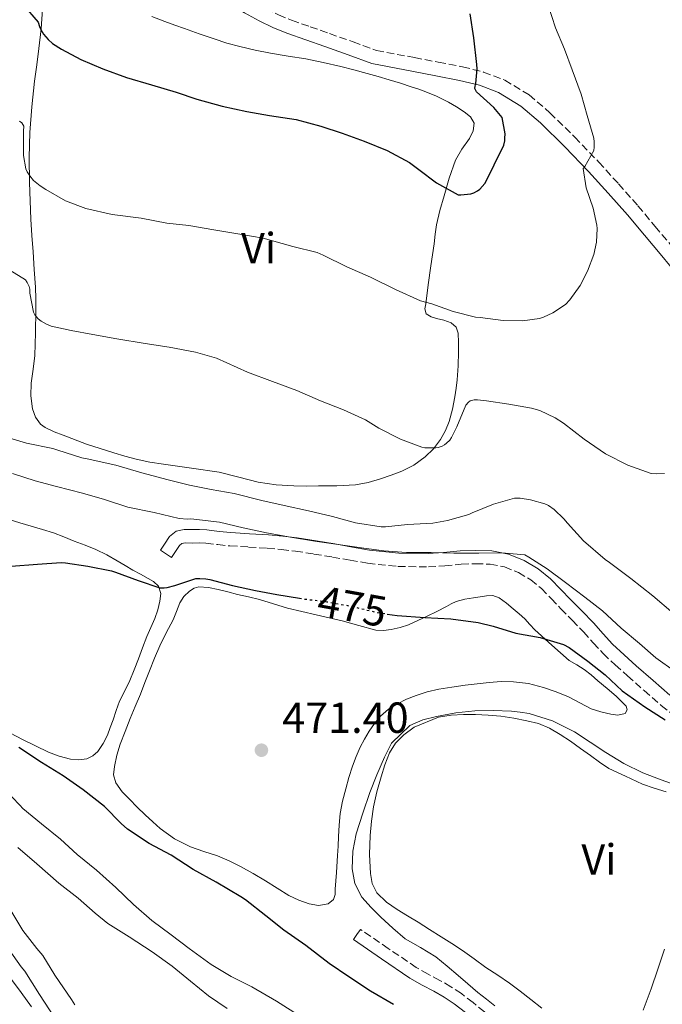
# Model space of a CAD drawing. Units: metres. Extents: x 549608 to 553046, y 4707790 to 4710128.
# Drawn here: x 549894 to 550042, y 4708379 to 4708606 of the extents above; entities that cross this region are included whole.
import ezdxf
from ezdxf.enums import TextEntityAlignment as Align

# ---------------------------------------------------------------- set-up
doc = ezdxf.new("R2010")
doc.units = ezdxf.units.M
doc.header["$MEASUREMENT"] = 0
doc.linetypes.add('DGN Style 3', pattern=[2.435891, 1.739922, -0.695969])
doc.linetypes.add('DGN Style 5', pattern=[1.217945, 0.521977, -0.695969])
for name, color, linetype, lineweight in [('Barranco lineal', 142, 'DGN Style 3', 13), ('Camino', 7, 'DGN Style 3', 0), ('Cota de curva de nivel directora', 7, 'Continuous', 0), ('Cota de punto acotado terreno', 7, 'Continuous', 0), ('Curva de nivel directora', 30, 'Continuous', 30), ('Curva de nivel directora no vista', 30, 'DGN Style 5', 30), ('Curva de nivel intermedia', 30, 'Continuous', 0), ('Etiqueta de uso rústico', 92, 'Continuous', 0), ('Línea de cambio de uso (parcela vista)', 92, 'Continuous', 0), ('Margen derecho', 7, 'Continuous', 0), ('Punto acotado terreno (símbolo)', 7, 'Continuous', 0)]:
    doc.layers.add(name, color=color, linetype=linetype, lineweight=lineweight)
doc.styles.add('Style-Arial', font='arial.ttf')

# ---------------------------------------------------------------- blocks, each defined once
blk = doc.blocks.new('5PATER')
at = {"layer": 'Barranco lineal', "linetype": 'Continuous', "lineweight": 0}
h = blk.add_hatch(color=51, dxfattribs=at)
edge = h.paths.add_edge_path()
edge.add_ellipse((0, 0), major_axis=(-0.11, -0.111), ratio=0.999422, start_angle=0, end_angle=360)

msp = doc.modelspace()

# ---------------------------------------------------------------- linework, layer by layer
at = {"layer": 'Camino', "color": 7, "linetype": 'DGN Style 3', "lineweight": 0}
for points in [[(549940.26, 4708615, 505.78), (549944.42, 4708612.39, 505.22), (549947.69, 4708610.44, 504.91), (549951, 4708608.63, 504.7), (549953.96, 4708607.19, 504.63), (549956.99, 4708605.95, 504.55), (549961.3, 4708604.45, 503.99), (549965.72, 4708602.91, 503.43), (549971.14, 4708600.94, 503.08), (549976.54, 4708598.98, 502.73), (549985.32, 4708597.34, 501.9), (549990.81, 4708596.28, 501.27), (549996.39, 4708595.2, 500.65), (550001.23, 4708594.01, 500.1), (550006.12, 4708592.14, 499.48), (550011.73, 4708588.75, 498.53), (550016.54, 4708584.62, 497.51), (550022.27, 4708579, 496.1), (550027.78, 4708573.23, 494.73), (550032.35, 4708568.23, 493.77), (550036.82, 4708563.15, 492.82), (550040.8, 4708558.39, 491.84), (550044.75, 4708553.66, 490.86)], [(549929.33, 4708482.01, 477.03), (549930.24, 4708483.41, 477.24), (549931.14, 4708484.81, 477.45), (549931.7, 4708485.26, 477.53), (549932.47, 4708485.41, 477.6), (549934.13, 4708485.37, 477.75), (549935.67, 4708485.38, 478.04), (549937.21, 4708485.31, 478.31), (549939.97, 4708485, 478.54), (549942.74, 4708484.72, 478.7), (549947.06, 4708484.44, 478.83), (549951.38, 4708484.16, 479.02), (549954.62, 4708483.87, 479.25), (549957.85, 4708483.49, 479.5), (549962.14, 4708482.83, 479.8), (549966.42, 4708482.13, 480.09), (549970.45, 4708481.41, 480.31), (549974.49, 4708480.7, 480.39), (549981.49, 4708479.95, 480.23), (549988.52, 4708479.85, 479.88), (549992.29, 4708480.13, 479.64), (549996.07, 4708480.48, 479.42), (549999.42, 4708480.58, 479.25), (550002.77, 4708480.49, 479.11), (550006.08, 4708479.86, 479.05), (550009.27, 4708478.54, 478.95), (550012.11, 4708476.91, 478.74), (550014.58, 4708474.88, 478.52), (550016.82, 4708472.54, 478.32), (550019.06, 4708470.21, 478.12), (550021.69, 4708467.54, 477.86), (550024.31, 4708464.86, 477.59), (550026.53, 4708462.35, 477.53), (550028.79, 4708459.87, 477.5), (550031.57, 4708457.28, 477.3), (550034.41, 4708454.75, 477.06), (550038.29, 4708451.31, 476.7), (550042.21, 4708447.92, 476.34), (550046.34, 4708444.59, 476.1)], [(550011.06, 4708369.81, 470.89), (550008.76, 4708371.46, 470.87), (550006.48, 4708373.13, 470.86), (550003.96, 4708375.17, 470.85), (550001.46, 4708377.23, 470.87), (549998.81, 4708379.35, 470.97), (549996.12, 4708381.42, 471.06), (549993.7, 4708383.02, 471.11), (549991.19, 4708384.48, 471.16), (549988.43, 4708385.92, 471.2), (549985.73, 4708387.45, 471.26), (549979.28, 4708391.85, 471.44), (549972.84, 4708396.25, 471.62)]]:
    msp.add_polyline3d(points, dxfattribs=at)
at = {"layer": 'Curva de nivel directora', "color": 30, "linetype": 'Continuous', "lineweight": 30, "flags": 128}
for points, elevation in [([(549895.11, 4708609.47), (549898.58, 4708605.49), (549898.84, 4708604.48), (549899.14, 4708603.78), (549899.81, 4708602.74), (549900.88, 4708601.49), (549901.84, 4708600.62), (549903.92, 4708599.31), (549908.39, 4708596.88), (549913.46, 4708594.72), (549918.95, 4708592.78), (549924.66, 4708591.02), (549930.39, 4708589.39), (549935.16, 4708587.73), (549940.96, 4708586.11), (549946.68, 4708584.93), (549951.89, 4708583.97), (549958, 4708583.04), (549963.73, 4708581.55), (549968.63, 4708579.87), (549973.73, 4708578.08), (549979, 4708575.94), (549984.18, 4708573.1), (549986.33, 4708571.52), (549990.41, 4708568.48), (549995.38, 4708565.71), (549995.97, 4708565.68), (549998.33, 4708565.9), (549998.97, 4708566.13), (549999.85, 4708566.58), (550000.36, 4708566.98), (550001.53, 4708568.3), (550001.94, 4708568.96), (550003.65, 4708572.59), (550005.93, 4708577.14), (550006.13, 4708578.11), (550006.18, 4708578.75), (550006.2, 4708579.73), (550005.51, 4708583.49), (550005.17, 4708584), (550003.59, 4708585.86), (549999.64, 4708589.44), (549999.24, 4708590.22), (549999.3, 4708590.75), (549999.46, 4708591.39), (549999.8, 4708594.78), (549999.67, 4708595.78), (549998.98, 4708601.9), (549998.12, 4708607.42)], 500), ([(549892.29, 4708480.02), (549898.39, 4708480.5), (549903.84, 4708480.85), (549904.87, 4708480.78), (549910.02, 4708480.02), (549915.47, 4708478.94), (549916.35, 4708478.62), (549921.59, 4708476.75), (549926.61, 4708475.04), (549927.6, 4708475.01), (549928.27, 4708475.09), (549930.03, 4708475.54), (549934.87, 4708477.15), (549935.79, 4708477.22), (549937.2, 4708477.14), (549938.11, 4708476.96), (549943.35, 4708475.55), (549948.69, 4708474.45), (549953.6, 4708473.47), (549958.77, 4708472.62)], 475), ([(549979.03, 4708468.99), (549981.32, 4708468.61), (549987.7, 4708468.19), (549993.68, 4708467.87), (549999.96, 4708467.07), (550003.48, 4708466.17), (550008.71, 4708464.54), (550014.26, 4708463.57), (550019.67, 4708461.95), (550020.96, 4708461.26), (550025.25, 4708458.08), (550029.28, 4708454.93), (550033.2, 4708451.29), (550038.4, 4708447.55), (550043.14, 4708444.57)], 475), ([(549980.47, 4708378.89), (549975.2, 4708382), (549970.18, 4708385.29), (549965.63, 4708388.37), (549960.29, 4708392.51), (549955.22, 4708396.08), (549951.01, 4708399.36), (549946.37, 4708403.09), (549945.28, 4708403.76), (549939.62, 4708407.15), (549934.27, 4708410.05), (549929.19, 4708413.38), (549924.13, 4708416.05), (549919.14, 4708419.33), (549917.71, 4708420.69), (549913.84, 4708424.59), (549908.95, 4708428.43), (549904.35, 4708431.65), (549899.31, 4708434.77), (549894.11, 4708438.22)], 475)]:
    msp.add_lwpolyline(points, dxfattribs=dict(at, elevation=elevation))
at = {"layer": 'Curva de nivel directora no vista', "color": 30, "linetype": 'DGN Style 5', "lineweight": 30, "elevation": 475, "flags": 128}
msp.add_lwpolyline([(549958.77, 4708472.62), (549959.46, 4708472.51), (549965.12, 4708471.81), (549970.71, 4708470.8), (549976.23, 4708469.46), (549979.03, 4708468.99)], dxfattribs=at)
at = {"layer": 'Curva de nivel intermedia', "color": 30, "linetype": 'Continuous', "lineweight": 0, "flags": 128}
for points, elevation in [([(549994.21, 4708538.78), (549999.36, 4708537.5), (550000.48, 4708537.39), (550005.75, 4708536.69), (550010.24, 4708536.64), (550014.15, 4708537.13), (550015.08, 4708537.44), (550017.19, 4708538.43), (550020.1, 4708540.38), (550021.09, 4708541.44), (550023.49, 4708544.75), (550025.22, 4708548.08), (550026.65, 4708551.9), (550027.25, 4708554.77), (550027.43, 4708557.93), (550027.37, 4708558.72), (550026.53, 4708562.57), (550024.89, 4708567.33), (550024.2, 4708571.74), (550024.58, 4708572.24), (550026.63, 4708575.89), (550026.77, 4708576.69), (550026.77, 4708577.87), (550026.65, 4708578.72), (550025.14, 4708583.98), (550023.75, 4708588.91), (550021.69, 4708594.48), (550019.89, 4708599.28), (550017.86, 4708604.21), (550016.15, 4708609.44)], 495), ([(549894.26, 4708582.67), (549894.79, 4708582.3), (549895.22, 4708581.55), (549895.14, 4708580.34), (549895.19, 4708574.75), (549895.72, 4708571.71), (549896.02, 4708571.01), (549896.6, 4708570.08), (549897.51, 4708568.98), (549898.98, 4708567.73), (549900.32, 4708566.91), (549904.87, 4708564.29), (549909.54, 4708562.5), (549915.64, 4708561.17), (549922.31, 4708560.27), (549928.21, 4708559.15), (549933.25, 4708558.59), (549939.08, 4708557.6), (549945.06, 4708556.61), (549950.42, 4708555.71), (549957.24, 4708553.78), (549962.88, 4708552.34), (549964.26, 4708551.74), (549969.7, 4708549.07), (549975.16, 4708546.67), (549980.93, 4708543.87), (549986.72, 4708541.2), (549989.32, 4708540.51), (549994.21, 4708538.78)], 495), ([(549892.02, 4708548.34), (549895.64, 4708546.05), (549896.05, 4708545.46), (549896.5, 4708544.54), (549896.61, 4708543.94), (549896.66, 4708542.99), (549897.46, 4708538.62), (549897.81, 4708537.97), (549898.56, 4708537.06), (549899.24, 4708536.51), (549900.5, 4708535.81), (549901.52, 4708535.42), (549906.13, 4708534.38), (549911.17, 4708533.5), (549916.69, 4708532.48), (549923.25, 4708531.39), (549928.76, 4708530.51), (549934.85, 4708529.42), (549939.64, 4708527.97), (549942.02, 4708526.9), (549946.82, 4708524.75), (549952.56, 4708522.62), (549958.2, 4708520.58), (549963.62, 4708518.19), (549968.98, 4708516.08), (549974, 4708513.76), (549977.09, 4708511.84), (549982.07, 4708509.34), (549987.03, 4708507.47), (549987.67, 4708507.36), (549990.21, 4708507.31), (549990.8, 4708507.42), (549991.67, 4708507.74), (549992.21, 4708508.03), (549992.72, 4708508.4), (549993.44, 4708509.1), (549993.86, 4708509.71), (549995.09, 4708512.16), (549997.17, 4708517.13), (549997.73, 4708517.82), (549998.18, 4708518.16), (549999.08, 4708518.41), (549999.84, 4708518.43), (550001.88, 4708518.19), (550007.06, 4708517.37), (550012.32, 4708516.48), (550014.2, 4708515.9), (550017.76, 4708514.27), (550019.68, 4708513.04), (550024.44, 4708509.31), (550029.36, 4708505.93), (550034.48, 4708503.31), (550039.89, 4708501.41), (550041.03, 4708501.31), (550042.98, 4708501.42)], 490), ([(549892.03, 4708509.52), (549895.89, 4708508.42), (549901.92, 4708507.18), (549903.07, 4708506.77), (549908.61, 4708504.99), (549909.86, 4708504.8), (549916.48, 4708503.36), (549922.42, 4708501.55), (549928.53, 4708499.95), (549933.41, 4708498.74), (549938.42, 4708497.73), (549943.73, 4708496.78), (549950.08, 4708495.2), (549955.24, 4708494.03), (549960.9, 4708492.77), (549966.4, 4708491.46), (549971.68, 4708490.03), (549977.64, 4708489.09), (549978.66, 4708489.12), (549983.7, 4708489.66), (549989.57, 4708489.97), (549992.93, 4708490.57), (549997.81, 4708491.97), (549998.63, 4708492.32), (550003.52, 4708494.32), (550008.34, 4708495.71), (550009.68, 4708495.71), (550012.04, 4708495.36), (550015.35, 4708494.43), (550016.23, 4708494), (550017.51, 4708493.07), (550019.75, 4708490.91), (550020.61, 4708489.98), (550024.29, 4708485.85), (550029.27, 4708481.53), (550030.31, 4708480.89), (550035.19, 4708477.18), (550040.29, 4708473.2), (550044.93, 4708469.15)], 485), ([(549892.67, 4708501.44), (549897.83, 4708499.71), (549902.79, 4708498.4), (549908.74, 4708496.9), (549913.87, 4708495.39), (549919.25, 4708493.63), (549925.3, 4708492.42), (549931.03, 4708491.04), (549932.98, 4708490.85), (549933.6, 4708490.94), (549934.42, 4708490.9), (549940.39, 4708490.21), (549945.81, 4708488.9), (549951.22, 4708487.68), (549956.72, 4708486.7), (549962.32, 4708485.79), (549967.73, 4708485.06), (549973.08, 4708484.24), (549978.26, 4708483.54), (549983.48, 4708483.18), (549989.12, 4708483.15), (549994.42, 4708482.99), (550000.15, 4708482.99), (550005.41, 4708483.09), (550010.77, 4708482.64), (550011.64, 4708482.14), (550015.94, 4708479.44), (550020.15, 4708476.29), (550024.56, 4708472.88), (550028.69, 4708469.71), (550032.96, 4708465.76), (550037.17, 4708462.21), (550040.96, 4708458.88), (550045.51, 4708455.63)], 480), ([(550003.84, 4708378.61), (550001.88, 4708380.15), (549999.94, 4708381.71), (549997.65, 4708383.65), (549995.39, 4708385.61), (549992.81, 4708387.8), (549990.21, 4708389.95), (549986.72, 4708392.04), (549983.19, 4708394.09), (549980.31, 4708396.53), (549977.54, 4708399.1), (549975.29, 4708401.26), (549973.19, 4708403.68), (549971.54, 4708406.82), (549970.93, 4708410.21), (549971.06, 4708414.26), (549971.86, 4708418.27), (549973.37, 4708423.06), (549975.03, 4708427.79), (549976.65, 4708431.91), (549978.4, 4708435.98), (549980.02, 4708439.17), (549984.24, 4708443.29), (549987.24, 4708444.56), (549990.42, 4708445.34), (549994.81, 4708446.17), (549999.23, 4708446.64), (550003.44, 4708446.72), (550007.65, 4708446.57), (550009.69, 4708446.38), (550011.72, 4708446.01), (550017.11, 4708444.32), (550022.2, 4708441.84), (550025.83, 4708439.43), (550029.44, 4708437.01), (550033.6, 4708434.51), (550037.92, 4708432.33), (550042.19, 4708430.71), (550046.5, 4708429.21)], 470), ([(549906.98, 4708378.88), (549906.21, 4708380.05), (549902.42, 4708385.66), (549899.6, 4708390.21), (549898.27, 4708391.81), (549895.01, 4708395.98), (549892.5, 4708400.21), (549889.2, 4708405.44), (549887.92, 4708406.88), (549884.48, 4708409.9), (549881.82, 4708411.71), (549877.74, 4708413.74), (549871.14, 4708416.46), (549865.73, 4708418.56), (549861.2, 4708420.74), (549856.5, 4708422.61), (549851.54, 4708424.75), (549846.38, 4708427.01), (549841.09, 4708429.89)], 490), ([(549959.22, 4708376.06), (549953.47, 4708379.71), (549947.84, 4708382.98), (549943.01, 4708385.39), (549938.42, 4708388.13), (549933.36, 4708391.81), (549929.23, 4708395.01), (549924.72, 4708398.29), (549920.53, 4708401.97), (549916.43, 4708405.92), (549912.02, 4708409.92), (549907.55, 4708413.55), (549903.67, 4708417.02), (549899.33, 4708420.62), (549895.03, 4708424.13), (549894.35, 4708424.88), (549890.77, 4708428.62)], 480), ([(549942.1, 4708377.97), (549937.86, 4708380.91), (549933.68, 4708384.29), (549929.46, 4708387.73), (549924.82, 4708391.04), (549919.55, 4708394.5), (549914.58, 4708397.58), (549911.73, 4708399.98), (549907.76, 4708403.47), (549903.28, 4708406.93), (549898.26, 4708411.33), (549893.87, 4708415.1)], 485), ([(549902.34, 4708375.94), (549898.85, 4708381.23), (549895.44, 4708386.64), (549894.66, 4708387.58), (549890.96, 4708392.83)], 495)]:
    msp.add_lwpolyline(points, dxfattribs=dict(at, elevation=elevation))
at = {"layer": 'Línea de cambio de uso (parcela vista)', "color": 92, "linetype": 'Continuous', "lineweight": 0}
for points in [[(549989.06, 4708549.34, 497.53), (549988.47, 4708544.93, 496.67), (549987.93, 4708540.54, 495.54), (549987.72, 4708539.35, 495.1), (549988.04, 4708538.24, 494.73), (549989.16, 4708537.55, 494.52), (549990.42, 4708537.18, 494.31), (549992.11, 4708536.76, 494.03), (549993.78, 4708536.17, 493.75), (549994.9, 4708535.13, 493.76), (549995.4, 4708533.76, 493.8), (549995.48, 4708531.64, 493.31), (549995.45, 4708529.49, 492.84), (549995.36, 4708526.26, 492.57), (549995.19, 4708523.04, 492.28), (549994.96, 4708521.05, 492.04), (549994.63, 4708519.07, 491.8), (549994.05, 4708516.22, 491.43), (549993.3, 4708513.41, 491.06), (549992.46, 4708511.29, 490.78), (549991.32, 4708509.28, 490.5), (549989.72, 4708507.11, 490.36), (549987.8, 4708505.23, 490.22), (549985.2, 4708503.36, 489.82), (549982.39, 4708501.92, 489.42), (549979.96, 4708500.99, 489.13), (549977.49, 4708500.19, 488.86), (549974.63, 4708499.33, 488.54), (549971.7, 4708498.78, 488.28), (549967.43, 4708498.58, 488.08), (549963.16, 4708498.53, 487.93), (549960.34, 4708498.51, 487.83), (549957.53, 4708498.53, 487.74), (549953.4, 4708498.8, 487.65), (549949.29, 4708499.39, 487.58), (549944.79, 4708500.57, 487.43), (549940.31, 4708501.71, 487.26), (549933.87, 4708502.63, 486.89), (549927.43, 4708503.53, 486.65), (549924.26, 4708504.04, 486.65), (549921.11, 4708504.67, 486.65), (549918.52, 4708505.39, 486.65), (549915.96, 4708506.18, 486.65), (549912.83, 4708507.15, 486.68), (549909.72, 4708508.16, 486.76), (549904.34, 4708510.21, 486.98), (549902.25, 4708511.04, 487), (549900.18, 4708512, 487.06), (549899.1, 4708512.78, 487.17), (549897.9, 4708514.39, 487.36), (549897.21, 4708516.29, 487.54), (549896.83, 4708519.28, 487.83), (549896.93, 4708522.27, 488.12), (549897.41, 4708525.45, 488.46), (549897.78, 4708528.64, 488.84), (549897.96, 4708533.85, 489.56), (549898.02, 4708539.06, 490.38), (549898.02, 4708541.71, 490.89), (549897.94, 4708544.37, 491.4), (549897.66, 4708548.45, 491.88), (549897.37, 4708552.53, 492.33), (549897.12, 4708556.3, 493.07), (549896.89, 4708560.08, 493.82), (549896.68, 4708564.31, 494.27), (549896.53, 4708568.53, 494.74), (549896.48, 4708574.28, 495.96), (549896.66, 4708580.03, 497.18), (549897.1, 4708585.95, 498.03), (549897.72, 4708591.87, 498.89), (549898.23, 4708595.66, 499.65), (549898.74, 4708599.47, 500.36), (549899.24, 4708603.99, 500.86), (549899.56, 4708608.51, 501.35)], [(549924.78, 4708606.84, 502.65), (549927.78, 4708605.68, 502.63), (549930.03, 4708604.85, 502.64), (549932.28, 4708604.03, 502.65), (549935.7, 4708602.83, 502.64), (549939.13, 4708601.65, 502.62), (549942.08, 4708600.7, 502.55), (549945.06, 4708599.86, 502.47), (549948.56, 4708599.02, 502.44), (549952.09, 4708598.32, 502.41), (549956.18, 4708597.7, 502.39)], [(549956.18, 4708597.7, 502.39), (549960.26, 4708597.05, 502.38), (549964.29, 4708596.2, 502.33), (549968.3, 4708595.25, 502.25), (549971.35, 4708594.48, 502.15), (549974.39, 4708593.68, 502.01), (549976.96, 4708592.98, 501.88), (549979.51, 4708592.24, 501.74), (549982.05, 4708591.44, 501.59), (549984.58, 4708590.62, 501.43), (549986.08, 4708590.13, 501.35), (549987.58, 4708589.61, 501.29), (549990.39, 4708588.42, 501.28), (549993.13, 4708587.04, 501.29), (549994.99, 4708586.01, 501.28), (549996.79, 4708584.83, 501.26), (549998.22, 4708583.66, 501.03), (549999.1, 4708582.22, 500.81), (549998.86, 4708580.45, 500.8), (549997.96, 4708578.69, 500.79), (549996.25, 4708576.22, 500.79), (549994.74, 4708573.65, 500.79), (549993.34, 4708569.54, 500.61), (549992.12, 4708565.42, 500.15), (549991.17, 4708562.1, 499.59), (549990.41, 4708558.78, 498.92), (549990.1, 4708556.58, 498.39), (549989.82, 4708554.35, 497.86), (549989.44, 4708551.85, 497.68), (549989.06, 4708549.34, 497.53)], [(549891.67, 4708490.86, 476.26), (549894.32, 4708490.06, 476.27), (549896.97, 4708489.25, 476.28), (549899.52, 4708488.49, 476.24), (549902.05, 4708487.68, 476.14), (549904.47, 4708486.76, 476.03), (549906.87, 4708485.81, 475.91), (549909.36, 4708484.85, 475.78), (549911.85, 4708483.89, 475.64), (549914.36, 4708482.65, 475.47), (549916.79, 4708481.23, 475.32), (549918.58, 4708480.18, 475.28), (549920.37, 4708479.13, 475.26), (549922.12, 4708478.16, 475.22), (549923.88, 4708477.2, 475.18), (549925.15, 4708476.48, 475.2), (549926.28, 4708475.45, 475.21), (549926.81, 4708473.73, 475), (549926.57, 4708471.97, 474.76), (549926.12, 4708469.94, 474.61), (549925.48, 4708467.93, 474.5), (549924.51, 4708465.87, 474.43), (549923.59, 4708463.81, 474.39), (549922.62, 4708461.22, 474.39), (549921.65, 4708458.64, 474.39), (549920.69, 4708456.14, 474.38), (549919.7, 4708453.65, 474.38), (549918.5, 4708451.28, 474.37), (549917.32, 4708448.91, 474.36), (549916.56, 4708446.75, 474.36), (549915.83, 4708444.57, 474.36), (549915.18, 4708442.79, 474.34), (549914.5, 4708441.02, 474.31), (549913.57, 4708439.09, 474.31), (549912.31, 4708437.28, 474.31), (549911.18, 4708436.25, 474.31), (549909.81, 4708435.61, 474.31), (549907.92, 4708435.33, 474.32), (549906.04, 4708435.53, 474.33), (549903.43, 4708436.21, 474.42), (549900.9, 4708437.15, 474.52), (549897.91, 4708438.6, 474.57), (549894.95, 4708440.08, 474.62), (549892.18, 4708441.51, 474.66)], [(549942.59, 4708412.04, 472.65), (549939.91, 4708413.18, 472.65), (549936.77, 4708414.23, 472.68), (549933.64, 4708415.29, 472.74), (549930.01, 4708417.13, 472.87), (549926.71, 4708419.5, 473), (549924.96, 4708421.07, 473.08), (549923.25, 4708422.67, 473.16), (549921.41, 4708424.46, 473.21), (549919.59, 4708426.27, 473.22), (549917.93, 4708428.01, 473.22), (549916.48, 4708430.03, 473.22), (549915.95, 4708431.91, 473.34), (549916.12, 4708433.82, 473.46), (549916.66, 4708436.41, 473.49), (549917.44, 4708438.96, 473.5), (549918.6, 4708441.92, 473.5), (549919.78, 4708444.86, 473.5), (549920.95, 4708447.68, 473.5), (549922.12, 4708450.51, 473.5), (549923.17, 4708453.2, 473.5), (549924.21, 4708455.9, 473.5), (549925.38, 4708458.78, 473.5), (549926.6, 4708461.63, 473.5), (549928.09, 4708464.64, 473.59), (549929.64, 4708467.61, 473.75), (549930.45, 4708469.6, 473.81), (549931.25, 4708471.6, 473.88), (549932.17, 4708473.02, 474.14), (549933.45, 4708474.24, 474.46), (549934.48, 4708474.95, 474.57), (549935.61, 4708475.25, 474.63), (549937.82, 4708475.09, 474.67), (549940.02, 4708474.65, 474.66), (549942.28, 4708474.09, 474.64), (549944.53, 4708473.53, 474.6), (549947.05, 4708472.93, 474.53), (549949.56, 4708472.32, 474.49), (549952.8, 4708471.31, 474.49), (549956.05, 4708470.32, 474.49), (549962.63, 4708468.81, 474.49), (549965.62, 4708468.11, 474.47), (549968.61, 4708467.41, 474.42), (549972.52, 4708466.33, 474.26), (549976.42, 4708465.28, 474.18), (549978.17, 4708465.18, 474.3), (549979.93, 4708465.44, 474.44), (549981.98, 4708465.86, 474.57), (549983.96, 4708466.51, 474.7), (549986.09, 4708467.48, 474.91), (549988.2, 4708468.49, 475.14), (549990.44, 4708469.6, 475.2), (549992.68, 4708470.72, 475.27), (549993.76, 4708471.32, 475.63), (549994.9, 4708471.9, 476.02), (549996.92, 4708472.44, 476.24), (549998.93, 4708472.72, 476.46), (550000.44, 4708472.97, 476.73), (550001.94, 4708473.18, 476.98), (550003.4, 4708473.23, 477.07), (550004.84, 4708472.75, 477.05), (550006.54, 4708471.5, 476.95), (550008.05, 4708470.21, 476.74), (550009.43, 4708469.05, 476.31), (550010.77, 4708467.87, 475.91), (550011.89, 4708466.6, 475.75), (550013.03, 4708465.33, 475.59), (550017, 4708461.81, 475.05), (550020.97, 4708458.3, 474.5), (550022.71, 4708457.24, 474.42), (550024.45, 4708456.17, 474.34), (550026.07, 4708454.93, 474.29), (550027.61, 4708453.57, 474.26), (550029.7, 4708451.81, 474.22), (550031.8, 4708450.05, 474.17), (550033, 4708448.92, 474.09), (550034.12, 4708447.74, 473.98), (550034.34, 4708446.87, 473.87), (550033.88, 4708446.08, 473.78), (550032.22, 4708445.69, 473.78), (550030.55, 4708445.92, 473.77), (550028.27, 4708446.41, 473.75), (550026.04, 4708447.15, 473.74), (550023.43, 4708448.53, 473.74), (550020.84, 4708449.9, 473.74), (550017.99, 4708451.07, 473.74), (550015.05, 4708452.06, 473.74), (550011.61, 4708452.93, 473.66), (550008.15, 4708453.37, 473.37), (550005.33, 4708453.39, 472.96), (550002.5, 4708453.2, 472.54), (549999.75, 4708452.88, 472.1), (549997, 4708452.54, 471.82), (549993.95, 4708452.12, 471.77), (549990.9, 4708451.65, 471.78), (549988.27, 4708451.01, 471.78), (549985.69, 4708450.17, 471.78), (549983.49, 4708449.33, 471.78), (549981.37, 4708448.3, 471.78), (549979.29, 4708447.03, 471.78), (549977.46, 4708445.42, 471.78)], [(549977.46, 4708445.42, 471.78), (549976.08, 4708443.76, 471.78), (549974.89, 4708441.98, 471.78), (549973.79, 4708440.15, 471.75), (549972.81, 4708438.25, 471.69), (549971.85, 4708436.09, 471.65), (549971.03, 4708433.89, 471.62), (549970.21, 4708431.3, 471.62), (549969.48, 4708428.69, 471.62), (549968.72, 4708425.83, 471.62), (549968.18, 4708422.94, 471.62), (549967.94, 4708420.31, 471.62), (549967.8, 4708417.68, 471.62), (549967.7, 4708415.48, 471.62), (549967.6, 4708413.28, 471.62), (549967.35, 4708409.38, 471.62), (549967.04, 4708405.49, 471.64), (549967.02, 4708404.29, 471.71), (549966.61, 4708403.12, 471.82), (549965.43, 4708402.12, 471.91), (549963.21, 4708401.73, 472.05), (549961.01, 4708402.16, 472.18), (549958.64, 4708402.99, 472.3), (549956.34, 4708404.09, 472.38), (549953.64, 4708405.77, 472.43), (549950.95, 4708407.44, 472.47), (549948.09, 4708409.13, 472.57), (549945.2, 4708410.77, 472.65), (549942.59, 4708412.04, 472.65)], [(549982.82, 4708441.09, 470.28), (549985.26, 4708442.92, 470.29), (549990.85, 4708445.17, 470.29), (549993.78, 4708445.66, 470.25), (549996.58, 4708445.83, 470.16), (549999.38, 4708445.82, 470.07), (550002.29, 4708445.66, 469.99), (550005.21, 4708445.39, 469.91), (550008.23, 4708444.93, 469.86), (550011.24, 4708444.33, 469.82), (550013.91, 4708443.7, 469.74), (550016.45, 4708442.69, 469.66), (550018.9, 4708441.22, 469.58), (550021.25, 4708439.63, 469.54), (550023.59, 4708438, 469.54), (550025.93, 4708436.37, 469.54), (550027.97, 4708434.78, 469.55), (550030.12, 4708433.39, 469.54)], [(550014.66, 4708378.07, 468.76), (550012.13, 4708380.09, 468.76), (550009.71, 4708381.98, 468.83), (550007.25, 4708383.81, 468.92), (550004.52, 4708385.65, 468.94), (550001.76, 4708387.47, 468.95), (549999.08, 4708389.44, 469.01), (549996.37, 4708391.39, 469.05), (549993.94, 4708392.98, 469.06), (549991.49, 4708394.54, 469.06), (549988.81, 4708396.23, 469.06), (549986.13, 4708397.9, 469.06), (549983.72, 4708399.36, 469.14), (549981.3, 4708400.8, 469.22), (549978.83, 4708402.49, 469.27), (549976.64, 4708404.7, 469.32), (549975.54, 4708406.85, 469.36), (549975.14, 4708409.17, 469.4), (549974.97, 4708413.55, 469.51), (549975.13, 4708417.93, 469.66), (549975.42, 4708421.24, 469.84), (549975.88, 4708424.53, 470.02), (549976.66, 4708428, 470.06), (549977.61, 4708431.44, 470.09), (549978.49, 4708434.23, 470.2), (549979.59, 4708436.96, 470.28), (549980.97, 4708439.17, 470.28), (549982.82, 4708441.09, 470.28)], [(550030.12, 4708433.39, 469.54), (550034, 4708431.55, 469.45), (550037.88, 4708429.71, 469.32), (550040.6, 4708428.84, 469.33), (550043.32, 4708427.98, 469.34)], [(549874.74, 4708404.26, 497.94), (549876.66, 4708402.92, 497.96), (549878.44, 4708401.36, 498.02), (549880.87, 4708398.74, 498.03), (549883.19, 4708396.05, 497.99), (549885.34, 4708393.28, 497.81), (549887.51, 4708390.51, 497.64), (549889.88, 4708387.78, 497.57), (549892.21, 4708385.01, 497.5), (549894.64, 4708381.71, 497.43), (549896.98, 4708378.35, 497.35)], [(550042.93, 4708391.68, 468.5), (550041.39, 4708387.09, 468.41), (550039.88, 4708382.51, 468.26), (550038.94, 4708380.07, 468.13), (550038.01, 4708377.63, 467.99)]]:
    msp.add_polyline3d(points, dxfattribs=at)
at = {"layer": 'Margen derecho', "color": 7, "linetype": 'Continuous', "lineweight": 0, "elevation": 471.62, "flags": 128}
msp.add_lwpolyline([(549972.84, 4708396.25), (549972.03, 4708395.07), (549971.22, 4708393.88)], dxfattribs=at)
at = {"layer": 'Margen derecho', "color": 7, "linetype": 'Continuous', "lineweight": 0}
for points in [[(549942.76, 4708609.66, 505.22), (549946.11, 4708607.67, 504.91), (549949.53, 4708605.79, 504.7), (549952.66, 4708604.27, 504.63), (549955.86, 4708602.96, 504.55), (549960.26, 4708601.43, 503.99), (549964.65, 4708599.9, 503.43), (549970.05, 4708597.94, 503.08), (549975.45, 4708595.98, 502.73), (549984.71, 4708594.21, 501.9), (549990.21, 4708593.14, 501.27), (549995.7, 4708592.08, 500.65), (550000.28, 4708590.95, 500.1), (550004.71, 4708589.26, 499.48), (550009.86, 4708586.16, 498.53), (550014.38, 4708582.27, 497.51), (550020, 4708576.75, 496.1), (550025.45, 4708571.05, 494.73), (550029.98, 4708566.1, 493.77), (550034.39, 4708561.07, 492.82), (550038.35, 4708556.34, 491.84), (550042.3, 4708551.61, 490.86), (550045.9, 4708547.3, 489.94)], [(549934.16, 4708488.45, 477.75), (549932.2, 4708488.49, 477.6), (549930.37, 4708488.13, 477.53), (549928.83, 4708486.9, 477.45), (549927.66, 4708485.08, 477.24), (549926.75, 4708483.68, 477.03), (549929.33, 4708482.01, 477.03)], [(550044.19, 4708450.28, 476.34), (550040.32, 4708453.63, 476.7), (550036.45, 4708457.05, 477.06), (550033.64, 4708459.55, 477.3), (550030.98, 4708462.03, 477.5), (550028.82, 4708464.4, 477.53), (550026.56, 4708466.96, 477.59), (550023.88, 4708469.69, 477.86), (550021.27, 4708472.35, 478.12), (550019.04, 4708474.67, 478.32), (550016.68, 4708477.14, 478.52), (550013.86, 4708479.45, 478.74), (550010.63, 4708481.3, 478.95), (550006.97, 4708482.82, 479.05), (550003.11, 4708483.56, 479.11), (549999.41, 4708483.66, 479.25), (549995.88, 4708483.55, 479.42), (549992.04, 4708483.2, 479.64), (549988.43, 4708482.93, 479.88), (549981.68, 4708483.03, 480.23), (549974.92, 4708483.75, 480.39), (549970.99, 4708484.44, 480.31), (549966.94, 4708485.16, 480.09), (549962.62, 4708485.87, 479.8), (549958.26, 4708486.53, 479.5), (549954.94, 4708486.93, 479.25), (549951.62, 4708487.22, 479.02), (549947.26, 4708487.51, 478.83), (549943, 4708487.78, 478.7), (549940.3, 4708488.06, 478.54), (549937.44, 4708488.38, 478.31), (549935.73, 4708488.45, 478.04), (549934.16, 4708488.45, 477.75)], [(549971.22, 4708393.88, 471.62), (549977.67, 4708389.48, 471.44), (549984.21, 4708385.01, 471.26), (549987.05, 4708383.4, 471.2), (549989.8, 4708381.96, 471.16), (549992.18, 4708380.58, 471.11), (549994.45, 4708379.08, 471.06), (549997.04, 4708377.09, 470.97)]]:
    msp.add_polyline3d(points, dxfattribs=at)

# ---------------------------------------------------------------- block references
at = {"layer": 'Punto acotado terreno (símbolo)', "color": 7, "linetype": 'Continuous', "lineweight": 0, "xscale": 10, "yscale": 10, "zscale": 10}
msp.add_blockref('5PATER', (549950.03, 4708437.58, 471.4), dxfattribs=at)

# ---------------------------------------------------------------- texts
at = {"layer": 'Cota de curva de nivel directora', "color": 7, "linetype": 'Continuous', "lineweight": 0, "style": 'Style-Arial'}
msp.add_text('475', height=7, rotation=349.76741, dxfattribs=at).set_placement((549970.969, 4708470.757, 475), align=Align.MIDDLE_CENTER)
at = {"layer": 'Cota de punto acotado terreno', "color": 7, "linetype": 'Continuous', "lineweight": 0, "style": 'Style-Arial'}
msp.add_text('471.40', height=7, dxfattribs=at).set_placement((549954.81, 4708441.58, 471.4))
at = {"layer": 'Etiqueta de uso rústico', "color": 92, "linetype": 'Continuous', "lineweight": 0, "style": 'Style-Arial'}
for p in [(549949.379, 4708553.4, 494.57), (550027.839, 4708412.4, 469.15)]:
    msp.add_text('Vi', height=7, dxfattribs=at).set_placement(p, align=Align.MIDDLE_CENTER)

doc.saveas('drawing.dxf')
